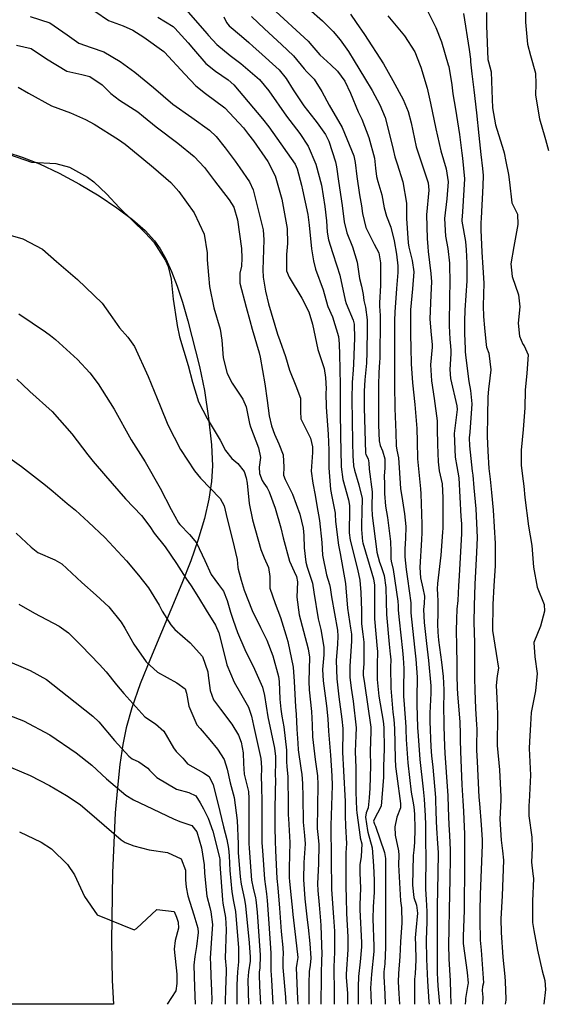
# Model space of a CAD drawing. Units: inches. Extents: x 1171772 to 1177772, y 561457 to 565458.
# Drawn here: x 1177062 to 1177228, y 561457 to 561766 of the extents above; entities that cross this region are included whole.
import ezdxf

# ---------------------------------------------------------------- set-up
doc = ezdxf.new("R2010")
doc.units = ezdxf.units.IN
doc.header["$MEASUREMENT"] = 0
doc.layers.add('NTRL-Farm Land', color=7, linetype='Continuous', true_color=0x748da4)
doc.layers.add('Undefined', color=7, linetype='Continuous', true_color=0x748da4)

msp = doc.modelspace()

# ---------------------------------------------------------------- linework, layer by layer
at = {"layer": 'NTRL-Farm Land'}
msp.add_polyline3d([(1177058.55, 561724.22, 0), (1177062.99, 561722.78, 0), (1177068.37, 561720.65, 0), (1177074.54, 561717.73, 0), (1177080.95, 561714.31, 0), (1177087.13, 561710.61, 0), (1177092.68, 561706.91, 0), (1177097.52, 561703.25, 0), (1177101.49, 561699.76, 0), (1177104.43, 561696.58, 0), (1177106.24, 561694.02, 0), (1177107.99, 561690.86, 0), (1177109.76, 561686.96, 0), (1177111.53, 561682.38, 0), (1177113.22, 561677.32, 0), (1177114.94, 561671.5, 0), (1177118.57, 561657.12, 0), (1177120.07, 561649.69, 0), (1177121.39, 561640.97, 0), (1177122.28, 561632.67, 0), (1177122.6, 561626.02, 0), (1177122.35, 561621.16, 0), (1177121.51, 561615.63, 0), (1177120.09, 561609.54, 0), (1177118.03, 561602.69, 0), (1177115.79, 561596.3, 0), (1177113.03, 561589.18, 0), (1177103.16, 561565.66, 0), (1177099.97, 561557.7, 0), (1177097.3, 561550.18, 0), (1177095.54, 561543.91, 0), (1177094.51, 561538.68, 0), (1177093.59, 561532.42, 0), (1177092.81, 561525.28, 0), (1177092.17, 561517.3, 0), (1177091.27, 561498.56, 0), (1177090.94, 561477.06, 0), (1177091.21, 561464.77, 0), (1177091.59, 561457.33, 0), (1176830.85, 561457.36, 0)], dxfattribs=at)
at = {"layer": 'Undefined'}
for points, elevation in [([(1177230.03, 561807.37), (1177227.76, 561804.9), (1177221.45, 561799.66), (1177218.4, 561788.7), (1177218.28, 561786.28), (1177218.68, 561782.47), (1177220.29, 561777.24), (1177220.8, 561774.13), (1177220.74, 561765.1), (1177221.37, 561758.21), (1177222.26, 561754.6), (1177223.78, 561749.11), (1177223.88, 561745.77), (1177223.84, 561742.17), (1177225.1, 561734.74), (1177226.77, 561729.03), (1177226.98, 561728.31), (1177227.85, 561724.82)], 224), ([(1177085.8, 561768.5), (1177090.06, 561765.63), (1177094.62, 561763.89), (1177097.67, 561762.55), (1177101.16, 561760.34), (1177107.37, 561755.91), (1177107.61, 561755.7), (1177114, 561748.73), (1177117.42, 561745.07), (1177120.45, 561742.74), (1177126.49, 561738.25), (1177132.29, 561732), (1177133.92, 561729.91), (1177135.44, 561727.9), (1177139.98, 561721.37), (1177142.25, 561716.91), (1177144.4, 561709.61), (1177146.05, 561700.37), (1177146.17, 561695.68), (1177145.77, 561692.3), (1177145.84, 561687.13), (1177146.67, 561685.13), (1177150.66, 561678.57), (1177152.77, 561674.32), (1177153.99, 561670.4), (1177155.63, 561662.51), (1177157.6, 561656.51), (1177158.07, 561653.7), (1177158.19, 561650.21), (1177158.16, 561648.95), (1177158.19, 561644.42), (1177158.91, 561635.99), (1177159.1, 561630.99), (1177159.07, 561625.76), (1177159.08, 561625.39), (1177159.62, 561618.63), (1177160, 561616.45), (1177161.08, 561611.25), (1177161.09, 561610.92), (1177161.16, 561608.56), (1177162.11, 561601.21), (1177162.58, 561598.59), (1177164.26, 561589.13), (1177164.39, 561587.86), (1177164.91, 561581.46), (1177165.85, 561575.19), (1177166.13, 561573.33), (1177166.17, 561571.14), (1177165.64, 561563.26), (1177165.7, 561559.78), (1177166.08, 561556.4), (1177166.7, 561552.29), (1177167.59, 561543.92), (1177167.5, 561541.53), (1177167.33, 561536.49), (1177167.49, 561531.36), (1177167.58, 561523.75), (1177167.79, 561518.33), (1177167.87, 561517.3), (1177168.86, 561509.65), (1177168.91, 561509.47), (1177169.37, 561507.57), (1177169.19, 561503.58), (1177168.78, 561501.06), (1177168.74, 561498.55), (1177168.99, 561493.7), (1177168.79, 561488.46), (1177168.78, 561486.91), (1177169.29, 561476.63), (1177169.28, 561475.27), (1177168.87, 561470.59), (1177168.42, 561466.03), (1177168.31, 561462.75), (1177168.31, 561460.12), (1177168.3, 561457.32)], 248), ([(1177114.34, 561768.94), (1177120.88, 561761.46), (1177121.33, 561760.91), (1177123.95, 561758.11), (1177128.17, 561754.62), (1177131.51, 561752.07), (1177137.34, 561747.09), (1177140.32, 561743.58), (1177145.85, 561735.63), (1177149.94, 561730.19), (1177152.58, 561726.19), (1177155, 561720.54), (1177156.73, 561714), (1177157.86, 561707.35), (1177158.34, 561702.78), (1177158.56, 561699.26), (1177158.94, 561696.84), (1177160.2, 561692.84), (1177161.6, 561688.72), (1177162.47, 561685.75), (1177164.18, 561678), (1177164.5, 561676.9), (1177166.75, 561671.65), (1177167, 561670.4), (1177167.07, 561665.99), (1177167.04, 561663.57), (1177166.81, 561657.93), (1177166.68, 561656.15), (1177166.37, 561652.18), (1177166.24, 561646.97), (1177166.54, 561633.56), (1177166.63, 561628.96), (1177166.68, 561627.79), (1177166.84, 561626.01), (1177167.09, 561624.68), (1177168.44, 561620.12), (1177169.49, 561615.8), (1177169.5, 561614.3), (1177169.41, 561613.22), (1177169.34, 561606.05), (1177169.64, 561602.28), (1177169.71, 561601.94), (1177172.53, 561592.45), (1177173.06, 561590.65), (1177173.37, 561588.61), (1177173.36, 561584.89), (1177173.38, 561578.08), (1177174.21, 561568.75), (1177174.27, 561567.94), (1177174.2, 561563.54), (1177174.22, 561559.12), (1177174.78, 561553.87), (1177176.09, 561546.04), (1177176.31, 561544.05), (1177176.42, 561537.41), (1177176.23, 561531.87), (1177176.19, 561528.47), (1177175.49, 561519.4), (1177173.18, 561515.04), (1177173.09, 561514.71), (1177173.36, 561513.76), (1177173.68, 561513.1), (1177176.51, 561504.93), (1177176.82, 561502.97), (1177176.84, 561501.4), (1177176.85, 561490.24), (1177176.83, 561488.69), (1177176.87, 561478.02), (1177176.85, 561475.22), (1177176.57, 561469.98), (1177176.35, 561467.5), (1177176.31, 561466), (1177176.57, 561460.58), (1177176.75, 561457.32)], 244), ([(1177142.44, 561768.37), (1177151.31, 561760.3), (1177152.57, 561759.07), (1177153.73, 561757.7), (1177156.29, 561754.78), (1177159.71, 561751.72), (1177161.78, 561749.73), (1177164.04, 561746.57), (1177165.83, 561742.82), (1177168.31, 561736.98), (1177169.39, 561734.64), (1177171.59, 561728.87), (1177173.33, 561722.41), (1177173.72, 561719.28), (1177174.04, 561716.73), (1177174.46, 561715.17), (1177175.63, 561710.91), (1177176.43, 561706.91), (1177177.18, 561704.22), (1177178.5, 561700.82), (1177179.51, 561696.59), (1177180.26, 561692.38), (1177180.72, 561688.74), (1177180.71, 561686.61), (1177180.32, 561681.58), (1177179.74, 561674.16), (1177179.65, 561671.58), (1177179.62, 561660.17), (1177179.64, 561655.18), (1177179.65, 561651.57), (1177179.72, 561644.05), (1177180.03, 561636.46), (1177180.17, 561632.28), (1177180.39, 561630.97), (1177180.86, 561628.58), (1177181.11, 561625.46), (1177181.58, 561618.94), (1177182.11, 561615.04), (1177182.79, 561611.01), (1177183.18, 561606.98), (1177183.07, 561603.31), (1177182.92, 561600.05), (1177182.92, 561597.57), (1177183.28, 561593.54), (1177183.77, 561590.66), (1177184.79, 561583.13), (1177184.76, 561581.34), (1177184.77, 561579.99), (1177185.93, 561569.26), (1177186.36, 561565.42), (1177186.74, 561559.86), (1177186.63, 561553.28), (1177186.61, 561551.23), (1177186.88, 561544.08), (1177187.02, 561541.46), (1177187.58, 561534.07), (1177188.65, 561524.77), (1177188.95, 561521.57), (1177189.06, 561519.77), (1177189.28, 561516.32), (1177189.37, 561513.54), (1177189.38, 561506.79), (1177189.45, 561505.1), (1177189.49, 561504.16), (1177189.39, 561493.43), (1177189.56, 561490.13), (1177189.81, 561486.36), (1177189.76, 561483.19), (1177189.59, 561477.5), (1177189.68, 561471.47), (1177190, 561464.53), (1177190.44, 561458.04), (1177190.46, 561457.32)], 238), ([(1177152.83, 561769.19), (1177157.04, 561765.47), (1177158.79, 561763.81), (1177160.43, 561762.09), (1177162.61, 561759.57), (1177165.24, 561755.89), (1177167.05, 561752.97), (1177170.26, 561747.64), (1177172.61, 561743.68), (1177175.04, 561739.14), (1177176.68, 561735.15), (1177177.79, 561731.09), (1177179.18, 561725.14), (1177179.73, 561722.84), (1177180.44, 561720.64), (1177182.29, 561715.08), (1177183.42, 561708.37), (1177183.43, 561705.96), (1177183.46, 561703.53), (1177183.96, 561695.9), (1177184.16, 561694.54), (1177185.19, 561690.43), (1177185.69, 561686.86), (1177185.24, 561681.5), (1177184.68, 561674.88), (1177184.68, 561667.08), (1177184.74, 561663.01), (1177184.83, 561658), (1177185.28, 561652), (1177186.05, 561645.3), (1177186.69, 561637.75), (1177186.76, 561633.69), (1177186.86, 561628.23), (1177187.76, 561618.82), (1177187.9, 561617.31), (1177188.1, 561611), (1177188.21, 561607.63), (1177188.21, 561605.06), (1177188.11, 561602.91), (1177187.56, 561594.17), (1177187.76, 561590.92), (1177188.54, 561587.7), (1177189.07, 561585.22), (1177188.94, 561582.86), (1177188.76, 561580.98), (1177188.97, 561576.96), (1177189.71, 561570.36), (1177190.33, 561565), (1177191.04, 561557.08), (1177191.04, 561554.82), (1177190.72, 561548.54), (1177190.73, 561545.95), (1177191.04, 561537.94), (1177191.24, 561535.17), (1177191.63, 561531.65), (1177192.53, 561522.07), (1177192.64, 561516.88), (1177192.67, 561515.72), (1177192.7, 561514.74), (1177192.77, 561512.51), (1177193.16, 561507.69), (1177193.29, 561504.86), (1177193.2, 561498.27), (1177193, 561488.08), (1177193.02, 561486.86), (1177193.03, 561485.83), (1177193.03, 561476.8), (1177193.02, 561467.2), (1177193.09, 561465.09), (1177193.25, 561463.13), (1177193.76, 561457.32)], 236), ([(1177165.82, 561767.53), (1177167.59, 561764.93), (1177170.23, 561761.17), (1177176.17, 561751.98), (1177179.17, 561746.78), (1177182.39, 561740.8), (1177183.98, 561737.04), (1177184.83, 561733.49), (1177186.46, 561726), (1177188.17, 561720.72), (1177190.22, 561714.72), (1177190.38, 561712.39), (1177189.68, 561704.69), (1177189.88, 561697.23), (1177190.07, 561694.64), (1177190.17, 561693.21), (1177191.08, 561686.3), (1177191.26, 561683.7), (1177191.04, 561679.64), (1177190.74, 561671.98), (1177191.09, 561667.09), (1177191.43, 561664.07), (1177191.4, 561663.21), (1177190.95, 561657.64), (1177191.22, 561652.7), (1177192.05, 561647.14), (1177193.01, 561640.18), (1177193.06, 561637.63), (1177193.11, 561632.75), (1177193.31, 561627.25), (1177193.69, 561624.45), (1177194.56, 561620.36), (1177194.84, 561616.01), (1177194.75, 561606.55), (1177194.71, 561605.29), (1177194.16, 561598.09), (1177193.14, 561589.14), (1177193.01, 561587.54), (1177193.08, 561585.68), (1177193.19, 561583.65), (1177193.2, 561579.91), (1177193.09, 561576.46), (1177193.18, 561573.93), (1177193.47, 561571.46), (1177194.34, 561564.56), (1177194.86, 561559.99), (1177195.08, 561555.88), (1177195.01, 561549.38), (1177195.06, 561546.69), (1177195.15, 561544.32), (1177195.33, 561538.17), (1177195.41, 561536.02), (1177195.79, 561530.1), (1177196.36, 561522.61), (1177196.51, 561519.01), (1177196.59, 561516.14), (1177196.71, 561513.52), (1177196.91, 561510.3), (1177197.11, 561505.56), (1177197.08, 561503.19), (1177196.94, 561496.53), (1177196.81, 561487.01), (1177196.62, 561480.74), (1177196.55, 561476.09), (1177196.71, 561471.61), (1177197.13, 561464.66), (1177197.16, 561460.82), (1177197.29, 561457.49), (1177197.3, 561457.32)], 234), ([(1177190.02, 561768.6), (1177192.61, 561763.35), (1177194.37, 561758.88), (1177196.5, 561751.67), (1177196.62, 561751.17), (1177197.58, 561745.44), (1177197.95, 561742.58), (1177198.72, 561737.82), (1177200.06, 561729.91), (1177200.72, 561723.97), (1177200.93, 561722.49), (1177201.56, 561715.93), (1177200.99, 561705.68), (1177200.75, 561703.04), (1177200.78, 561702.67), (1177201.89, 561696.3), (1177202.14, 561693.75), (1177202.33, 561689.55), (1177202.29, 561683.97), (1177201.7, 561674.82), (1177201.59, 561671.36), (1177201.6, 561667.46), (1177201.76, 561662.71), (1177201.79, 561661.91), (1177201.86, 561660.67), (1177202.97, 561652.48), (1177203.51, 561649.66), (1177203.89, 561645.51), (1177203.24, 561636.59), (1177203.09, 561634.85), (1177203.15, 561632.35), (1177204.02, 561624.35), (1177204.16, 561623.11), (1177204.55, 561619.11), (1177205.18, 561612.6), (1177205.51, 561603.6), (1177205.32, 561598.91), (1177204.77, 561589), (1177204.56, 561582.17), (1177204.55, 561577.05), (1177204.71, 561570.59), (1177204.71, 561562.69), (1177204.68, 561559.61), (1177204.78, 561555.68), (1177204.99, 561549.99), (1177205.35, 561544.91), (1177205.4, 561543.68), (1177205.32, 561538.23), (1177205.33, 561536.97), (1177205.5, 561533.39), (1177206.11, 561522.19), (1177206.25, 561520.23), (1177206.8, 561513.53), (1177207.14, 561508.8), (1177207.16, 561507.33), (1177206.54, 561491.67), (1177206.42, 561486.56), (1177206.37, 561483.68), (1177206.52, 561477.39), (1177206.8, 561474.32), (1177207.51, 561463.99), (1177207.27, 561462.85), (1177207.13, 561461.59), (1177207.37, 561459.58), (1177207.19, 561457.31)], 230), ([(1177201.26, 561767.78), (1177203.05, 561756.53), (1177203.45, 561753.46), (1177203.5, 561752.63), (1177203.85, 561748.88), (1177204.48, 561743.83), (1177205.33, 561736.67), (1177206.12, 561729.5), (1177206.72, 561723.57), (1177207.25, 561719.19), (1177207.4, 561717.02), (1177207.34, 561713.75), (1177206.83, 561703.65), (1177206.75, 561702.19), (1177206.75, 561700.01), (1177207.03, 561693), (1177207.36, 561688.23), (1177207.65, 561683.27), (1177207.47, 561676.18), (1177207.52, 561672.79), (1177207.87, 561669.25), (1177208.34, 561663.93), (1177208.51, 561663.26), (1177209.18, 561661.34), (1177209.82, 561656.13), (1177209.22, 561650.92), (1177209.09, 561650.17), (1177208.92, 561647.52), (1177208.77, 561641.76), (1177208.7, 561635.3), (1177208.86, 561630.67), (1177209.2, 561625.21), (1177209.58, 561621.88), (1177210.06, 561617.67), (1177210.53, 561612.11), (1177211.2, 561601.71), (1177211.15, 561594.68), (1177210.75, 561588.48), (1177210.41, 561582.54), (1177210.39, 561574.49), (1177211.47, 561567.19), (1177212.27, 561562.62), (1177211.83, 561560.24), (1177211.51, 561557.2), (1177211.75, 561553.23), (1177211.88, 561548.22), (1177211.92, 561544.37), (1177211.81, 561541.83), (1177211.81, 561538.43), (1177212.56, 561530.81), (1177213, 561522.32), (1177212.92, 561521.24), (1177212.7, 561515.29), (1177213.1, 561508.79), (1177213.5, 561505.39), (1177213.76, 561502.51), (1177213.41, 561491.34), (1177213.01, 561484.06), (1177213.07, 561479.77), (1177213.64, 561472.07), (1177214.23, 561466.05), (1177214.36, 561464.41), (1177214.5, 561458.97), (1177214.48, 561458.61), (1177214.31, 561457.31)], 228), ([(1177208.47, 561768.09), (1177208.46, 561763.95), (1177208.93, 561753.32), (1177209.1, 561752.58), (1177209.97, 561749.54), (1177210.14, 561743.6), (1177210.4, 561738.24), (1177211.31, 561732.89), (1177213.78, 561724.88), (1177214.01, 561724.09), (1177214.51, 561721.41), (1177215.32, 561717.34), (1177215.68, 561714.93), (1177216.42, 561708.46), (1177217.43, 561706.4), (1177218.23, 561704.94), (1177218.3, 561701.62), (1177216.99, 561694.76), (1177216.07, 561689.37), (1177216.53, 561685.32), (1177218.52, 561679.59), (1177218.94, 561675.86), (1177218.42, 561670.79), (1177218.78, 561666.64), (1177219.88, 561664.16), (1177220.32, 561663.59), (1177221.55, 561660.78), (1177221.06, 561655.06), (1177220.56, 561649.78), (1177220.48, 561644.17), (1177219.98, 561637.38), (1177219.36, 561630.93), (1177219.36, 561626.21), (1177219.79, 561622.83), (1177220.22, 561619.72), (1177220.5, 561616.16), (1177221.62, 561607.1), (1177222.64, 561601.04), (1177223.16, 561594.31), (1177224.33, 561588.04), (1177226.54, 561582.61), (1177226.63, 561580.47), (1177225.43, 561575.84), (1177223.3, 561570.65), (1177223.63, 561566.14), (1177224.4, 561560.97), (1177223.83, 561555.55), (1177222.52, 561548.71), (1177222.25, 561545), (1177221.91, 561539.62), (1177221.86, 561537.44), (1177222.29, 561529.11), (1177221.88, 561520.74), (1177221.77, 561519.76), (1177221.73, 561516.37), (1177222.65, 561509.71), (1177222.73, 561506.34), (1177222.53, 561501.82), (1177223.03, 561498.22), (1177223.22, 561496.73), (1177222.91, 561489.66), (1177222.89, 561482.97), (1177223.28, 561480.43), (1177224.49, 561474.24), (1177225.96, 561467.85), (1177226.73, 561464.81), (1177226.94, 561462), (1177226.41, 561457.31)], 226), ([(1177065.48, 561766.79), (1177071.62, 561764.86), (1177077.08, 561761.12), (1177080.7, 561758.47), (1177084.63, 561757.07), (1177088.55, 561755.77), (1177093.73, 561752.76), (1177098.32, 561749.41), (1177104.1, 561744.55), (1177110.16, 561739.39), (1177116.18, 561735.18), (1177121.7, 561731.27), (1177123.75, 561729.24), (1177126.63, 561725.65), (1177129.76, 561721.46), (1177131.2, 561719.41), (1177134.22, 561715.04), (1177135.4, 561712.51), (1177138.45, 561699.95), (1177138.7, 561696.88), (1177138.43, 561687.49), (1177138.53, 561685.15), (1177139.21, 561680.73), (1177140.12, 561676.75), (1177142.95, 561667.33), (1177143.7, 561665.32), (1177145.48, 561660.34), (1177146.72, 561655.99), (1177148.75, 561651.11), (1177150.22, 561647.2), (1177150.19, 561643.04), (1177150.29, 561640.76), (1177153.29, 561634.68), (1177153.99, 561632.03), (1177153.98, 561630.26), (1177153.52, 561624.36), (1177154.1, 561620.66), (1177154.76, 561616.88), (1177155.28, 561613.57), (1177156.12, 561608.86), (1177156.84, 561601.97), (1177157.11, 561598.1), (1177158.32, 561591.93), (1177159.27, 561588.86), (1177159.48, 561587.89), (1177159.9, 561585.04), (1177161.74, 561574.59), (1177161.9, 561572.64), (1177161.76, 561570.15), (1177161.37, 561565.09), (1177161.54, 561559.26), (1177162.18, 561553.62), (1177163.16, 561546.68), (1177163.44, 561543.74), (1177163.44, 561542.9), (1177163.38, 561536.3), (1177163.62, 561530.44), (1177164.16, 561520.82), (1177164.21, 561516.51), (1177164.3, 561513.12), (1177164.58, 561507.69), (1177164.45, 561504.75), (1177164.37, 561496.9), (1177164.45, 561493.99), (1177164.46, 561490.8), (1177164.65, 561485.77), (1177165.05, 561478.44), (1177165.03, 561474.46), (1177164.48, 561466.75), (1177164.48, 561465.85), (1177164.95, 561460.73), (1177164.97, 561458.61), (1177164.89, 561457.32)], 250), ([(1177105.45, 561766.61), (1177110.31, 561763.67), (1177110.83, 561763.22), (1177115.04, 561758.55), (1177116.66, 561756.6), (1177120.51, 561752.14), (1177123.59, 561749.73), (1177127.58, 561747.03), (1177129.35, 561745.45), (1177138.34, 561734.81), (1177140.23, 561732.3), (1177141.54, 561730.48), (1177148.5, 561720.57), (1177149.16, 561719.12), (1177150.47, 561713.94), (1177150.79, 561712.55), (1177152.47, 561704.75), (1177152.87, 561701.42), (1177153.69, 561694.05), (1177154.32, 561690.28), (1177154.93, 561687.62), (1177157.27, 561681.15), (1177158.65, 561676.3), (1177158.77, 561675.92), (1177160.19, 561672.7), (1177162.13, 561666.56), (1177162.35, 561664.25), (1177162.37, 561660.83), (1177162.56, 561656.42), (1177162.67, 561651.17), (1177162.64, 561646.32), (1177162.66, 561642.33), (1177162.85, 561629.98), (1177162.9, 561626.78), (1177162.95, 561625.7), (1177163.5, 561621.77), (1177165.2, 561615.41), (1177165.52, 561613.56), (1177165.52, 561612.44), (1177165.46, 561605.09), (1177165.78, 561602.76), (1177168.08, 561593.64), (1177168.77, 561590.17), (1177169.15, 561586.32), (1177169.32, 561580.66), (1177169.35, 561576.58), (1177169.7, 561573.27), (1177170.01, 561570.76), (1177169.99, 561564.11), (1177169.84, 561561.46), (1177169.86, 561560.31), (1177169.99, 561559.19), (1177170.2, 561557.84), (1177172.2, 561544.12), (1177172.23, 561542.76), (1177172.03, 561536.6), (1177172.13, 561532.05), (1177171.87, 561525.05), (1177171.72, 561521.99), (1177171.39, 561518.91), (1177170.8, 561517.36), (1177170.56, 561515.97), (1177171.15, 561511.75), (1177171.29, 561511.29), (1177172.66, 561506.36), (1177173.07, 561500.7), (1177173.25, 561496.19), (1177173.25, 561492.43), (1177172.95, 561487.9), (1177172.9, 561484.06), (1177173.19, 561475.54), (1177173.13, 561473.86), (1177172.43, 561466.77), (1177172.17, 561462.33), (1177172.2, 561460.44), (1177172.37, 561457.32)], 246), ([(1177126.13, 561766.69), (1177127.04, 561764.96), (1177127.81, 561763.94), (1177131.74, 561760.65), (1177133.99, 561758.7), (1177135.35, 561757.44), (1177137.12, 561755.85), (1177143.52, 561750.09), (1177145.7, 561747.43), (1177147.87, 561743.89), (1177151.19, 561738.8), (1177154.66, 561734.42), (1177155.46, 561733.47), (1177158.05, 561729.87), (1177159.07, 561727.74), (1177161.16, 561721.27), (1177161.47, 561719.77), (1177162.1, 561715.2), (1177163.25, 561707.57), (1177163.87, 561702.49), (1177164.68, 561699.06), (1177166.47, 561694.62), (1177167.9, 561689.87), (1177168.71, 561684.78), (1177169.29, 561682.33), (1177169.78, 561679.74), (1177170.06, 561677.85), (1177170.51, 561675.8), (1177171.04, 561671.75), (1177171.11, 561669.1), (1177171.02, 561661.64), (1177170.86, 561658.25), (1177170.38, 561652.99), (1177170.15, 561649.44), (1177170.16, 561644.31), (1177170.6, 561629.98), (1177170.71, 561629.55), (1177171.39, 561628.23), (1177171.61, 561627.03), (1177171.71, 561624.95), (1177172.68, 561617.86), (1177172.56, 561613.16), (1177172.53, 561612.8), (1177172.6, 561610.52), (1177173.96, 561599.91), (1177174.13, 561598.95), (1177174.99, 561595.84), (1177175.51, 561594.47), (1177176.4, 561591.72), (1177176.98, 561587.9), (1177177.07, 561583.55), (1177177.14, 561579.48), (1177177.97, 561570.17), (1177178.32, 561567.03), (1177178.41, 561566.28), (1177178.47, 561565.19), (1177178.44, 561563.1), (1177178.49, 561556.41), (1177179.11, 561548.82), (1177179.39, 561546.51), (1177179.64, 561543.72), (1177179.86, 561534.27), (1177179.98, 561531.78), (1177180.34, 561528.75), (1177181.58, 561520.26), (1177181.5, 561518.87), (1177180.42, 561515.92), (1177179.72, 561512.95), (1177179.89, 561510.34), (1177180.92, 561505.37), (1177181.01, 561504.04), (1177180.9, 561500.97), (1177181.53, 561489.76), (1177181.79, 561487.54), (1177181.9, 561482.88), (1177181.57, 561476.91), (1177181.27, 561472.31), (1177180.86, 561467), (1177180.82, 561464.35), (1177180.98, 561460.73), (1177181.18, 561457.32)], 242), ([(1177134.8, 561766.83), (1177138.91, 561762.93), (1177144.25, 561758.08), (1177147.97, 561754.5), (1177151.35, 561750.48), (1177152.2, 561749.54), (1177154.48, 561747.19), (1177156.84, 561743.36), (1177159.16, 561739.06), (1177163.21, 561732.04), (1177166.93, 561723.13), (1177167.37, 561721.13), (1177167.85, 561716.67), (1177168.65, 561710.94), (1177169.28, 561707.51), (1177169.59, 561705.15), (1177170.64, 561700.71), (1177173.29, 561695.47), (1177174.74, 561692.75), (1177175.3, 561689.61), (1177175.28, 561682.58), (1177174.97, 561677.15), (1177174.96, 561676.09), (1177175.14, 561673.11), (1177175.16, 561672.23), (1177175.03, 561659.71), (1177174.97, 561658.58), (1177174.74, 561655.2), (1177174.64, 561651.44), (1177174.6, 561643.78), (1177174.66, 561638.79), (1177174.83, 561633.86), (1177175.13, 561632.38), (1177175.87, 561630.7), (1177176.61, 561628.21), (1177176.6, 561625.28), (1177176.43, 561622.87), (1177176.52, 561620.33), (1177176.56, 561617.38), (1177176.81, 561613.42), (1177177.41, 561609.85), (1177178.4, 561602.36), (1177178.5, 561599.2), (1177178.48, 561596.88), (1177178.59, 561596.21), (1177179.23, 561593.53), (1177180.73, 561583.68), (1177180.8, 561582.19), (1177180.82, 561580.86), (1177181.09, 561577.77), (1177182.13, 561568.15), (1177182.38, 561565.85), (1177182.58, 561562.54), (1177182.46, 561556.2), (1177182.47, 561553.89), (1177182.64, 561551.23), (1177183.15, 561544.3), (1177183.21, 561543.37), (1177183.33, 561540.25), (1177183.83, 561532.94), (1177184.89, 561523.78), (1177185.35, 561520.98), (1177185.68, 561519.17), (1177185.94, 561516.92), (1177186.06, 561512.34), (1177185.94, 561508), (1177185.68, 561505.6), (1177185.5, 561503.89), (1177185.31, 561494.64), (1177185.71, 561490.77), (1177186.51, 561488.33), (1177186.85, 561485.91), (1177186.31, 561480.41), (1177186.15, 561478.19), (1177186.2, 561475.91), (1177186.29, 561471.29), (1177186.09, 561466.88), (1177185.96, 561465.14), (1177185.88, 561462.57), (1177185.91, 561458.83), (1177185.96, 561457.32)], 240), ([(1177177.56, 561767.01), (1177182.76, 561760.82), (1177186.04, 561755.81), (1177187.74, 561751.43), (1177187.88, 561750.97), (1177189.85, 561744.35), (1177190.97, 561739.66), (1177192.55, 561731.6), (1177194.17, 561724.75), (1177195.83, 561719.13), (1177196.47, 561714.98), (1177196.05, 561709.67), (1177195.34, 561703.53), (1177195.67, 561697.96), (1177196.37, 561694.11), (1177196.9, 561689.57), (1177196.96, 561683.05), (1177196.87, 561679.3), (1177196.77, 561669.93), (1177196.96, 561665.76), (1177197.19, 561663.52), (1177197.31, 561662.13), (1177197.29, 561661.15), (1177196.99, 561656.22), (1177197.21, 561653.36), (1177199.16, 561644.86), (1177199.28, 561643.66), (1177199, 561641.14), (1177198.36, 561636.16), (1177198.62, 561628.75), (1177199.15, 561625.87), (1177199.77, 561622.31), (1177200.47, 561610.17), (1177200.59, 561607.82), (1177200.64, 561604.85), (1177199.87, 561591.53), (1177199.75, 561588.49), (1177199.46, 561583.81), (1177199.19, 561581.12), (1177199.03, 561577.95), (1177198.98, 561574.31), (1177199.12, 561569.75), (1177199.14, 561563.8), (1177199.13, 561560.31), (1177199.28, 561556.51), (1177199.41, 561554.46), (1177200.11, 561545.82), (1177200.25, 561541.96), (1177200.25, 561540.14), (1177200.36, 561536.49), (1177200.79, 561526.13), (1177200.95, 561522.71), (1177201.08, 561521.04), (1177201.29, 561517.83), (1177201.39, 561515.21), (1177201.57, 561510.75), (1177201.62, 561506.37), (1177201.58, 561501.42), (1177201.47, 561486.79), (1177201.14, 561478.61), (1177201.2, 561476.35), (1177202.41, 561467.29), (1177202.68, 561463.9), (1177202.64, 561463.51), (1177201.92, 561459.14), (1177201.86, 561458.39), (1177201.84, 561457.32)], 232)]:
    msp.add_lwpolyline(points, dxfattribs=dict(at, elevation=elevation))
for points in [[(1177061.18, 561757.87, 252), (1177065.84, 561756.77, 252), (1177070.64, 561753.53, 252), (1177076.97, 561749.74, 252), (1177081.68, 561748.61, 252), (1177084.24, 561748.02, 252), (1177088.01, 561745.46, 252), (1177090.74, 561742.67, 252), (1177093.48, 561740.67, 252), (1177099.27, 561736.93, 252), (1177101.04, 561735.55, 252), (1177105, 561732.25, 252), (1177111.77, 561727.12, 252), (1177116.92, 561722.94, 252), (1177120.12, 561719.51, 252), (1177123.2, 561715.35, 252), (1177127.84, 561709.4, 252), (1177129.28, 561707.14, 252), (1177130.47, 561703.15, 252), (1177131.71, 561694.11, 252), (1177131.84, 561691.11, 252), (1177131.66, 561688.64, 252), (1177131.23, 561686.36, 252), (1177131.21, 561683.3, 252), (1177133.21, 561675.79, 252), (1177134.33, 561671.54, 252), (1177135.03, 561668.83, 252), (1177137.24, 561661.48, 252), (1177137.58, 561660.06, 252), (1177138.27, 561655.95, 252), (1177139, 561651.7, 252), (1177139.72, 561646.52, 252), (1177140.34, 561641.74, 252), (1177141.1, 561638.56, 252), (1177142.05, 561635.95, 252), (1177143.46, 561632.92, 252), (1177144.76, 561629.47, 252), (1177144.95, 561625.59, 252), (1177144.87, 561623.09, 252), (1177145.35, 561621.74, 252), (1177147.74, 561617.2, 252), (1177149.98, 561610.92, 252), (1177150.98, 561606.5, 252), (1177151.2, 561604.25, 252), (1177151.33, 561600.39, 252), (1177151.85, 561595.85, 252), (1177152.3, 561594.33, 252), (1177153.93, 561589.31, 252), (1177154.39, 561586.43, 252), (1177155.77, 561578.1, 252), (1177156.54, 561574.71, 252), (1177157.52, 561569.22, 252), (1177157.5, 561566.81, 252), (1177157.13, 561562.18, 252), (1177157.25, 561558.72, 252), (1177158.3, 561550.85, 252), (1177158.74, 561546.79, 252), (1177159.02, 561542.89, 252), (1177159.64, 561535.4, 252), (1177160.04, 561528.95, 252), (1177160.08, 561525.91, 252), (1177159.7, 561513.34, 252), (1177159.71, 561509.04, 252), (1177159.76, 561507.16, 252), (1177159.8, 561500.89, 252), (1177159.89, 561495.22, 252), (1177159.9, 561494.28, 252), (1177159.94, 561493.24, 252), (1177160.55, 561484.63, 252), (1177160.81, 561480.24, 252), (1177160.89, 561473.67, 252), (1177160.67, 561469.03, 252), (1177160.62, 561466.3, 252), (1177160.73, 561463.37, 252), (1177160.72, 561457.32, 252)], [(1177061.71, 561744.65, 254), (1177064.97, 561742.84, 254), (1177072.2, 561738.85, 254), (1177078.12, 561736.64, 254), (1177082.86, 561734.57, 254), (1177085.51, 561733.11, 254), (1177093.22, 561728.3, 254), (1177095.24, 561726.87, 254), (1177100.48, 561722.58, 254), (1177104.18, 561719.55, 254), (1177109.58, 561714.78, 254), (1177112.1, 561712.03, 254), (1177116.91, 561705.36, 254), (1177120.03, 561698.59, 254), (1177120.92, 561692.78, 254), (1177121, 561690.64, 254), (1177121.34, 561685.76, 254), (1177121.68, 561682.24, 254), (1177123.03, 561675.53, 254), (1177124.98, 561668.85, 254), (1177125.53, 561665.46, 254), (1177126.01, 561659.91, 254), (1177127.24, 561654.93, 254), (1177128.76, 561651.9, 254), (1177132.16, 561646.92, 254), (1177133.21, 561644.56, 254), (1177134.26, 561639.3, 254), (1177134.52, 561638.22, 254), (1177137.08, 561631.64, 254), (1177137.7, 561628.62, 254), (1177137.28, 561625.63, 254), (1177137.37, 561623.64, 254), (1177138.17, 561621.46, 254), (1177138.72, 561620.57, 254), (1177139.75, 561619.18, 254), (1177140.43, 561617.92, 254), (1177142.21, 561612.77, 254), (1177144.04, 561606.6, 254), (1177144.81, 561603.45, 254), (1177146.75, 561596.2, 254), (1177148.26, 561592.88, 254), (1177148.97, 561591.34, 254), (1177149.24, 561589.71, 254), (1177149.07, 561584.91, 254), (1177149.76, 561579.34, 254), (1177151.1, 561574.23, 254), (1177152.64, 561568.74, 254), (1177152.99, 561566.08, 254), (1177152.8, 561558.44, 254), (1177152.91, 561555.83, 254), (1177153.67, 561549.06, 254), (1177153.81, 561544.92, 254), (1177153.93, 561541.16, 254), (1177154.76, 561534, 254), (1177155.5, 561528.95, 254), (1177155.66, 561526.14, 254), (1177155.45, 561512.35, 254), (1177155.7, 561509.57, 254), (1177155.92, 561507.34, 254), (1177155.82, 561501.39, 254), (1177155.53, 561495.08, 254), (1177155.61, 561493.01, 254), (1177156.06, 561488.49, 254), (1177156.49, 561483.5, 254), (1177156.57, 561482.04, 254), (1177156.85, 561472.9, 254), (1177156.82, 561471.35, 254), (1177156.65, 561466.76, 254), (1177156.65, 561465.93, 254), (1177156.61, 561457.32, 254)], [(1177059.06, 561723.64, 256), (1177065.89, 561721.21, 256), (1177073.52, 561720.78, 256), (1177077.84, 561719.65, 256), (1177083.48, 561716.46, 256), (1177085.49, 561714.99, 256), (1177089.53, 561711.16, 256), (1177093.37, 561707.03, 256), (1177101.6, 561698.93, 256), (1177104.25, 561696.08, 256), (1177107.85, 561690.38, 256), (1177108.71, 561688.52, 256), (1177109.69, 561684.5, 256), (1177110.3, 561678.24, 256), (1177111.45, 561670.73, 256), (1177111.57, 561670.04, 256), (1177112.32, 561666.46, 256), (1177115.05, 561657.43, 256), (1177116.41, 561652.25, 256), (1177118.27, 561646.13, 256), (1177120.98, 561640.83, 256), (1177125.03, 561634.09, 256), (1177126.75, 561630.88, 256), (1177128.67, 561628.33, 256), (1177130.54, 561626.72, 256), (1177132.52, 561624.28, 256), (1177133.19, 561622.24, 256), (1177133.46, 561620.63, 256), (1177134.14, 561614.27, 256), (1177135.18, 561609.1, 256), (1177137.82, 561599.85, 256), (1177138.83, 561597.21, 256), (1177140.16, 561594.14, 256), (1177140.55, 561591.41, 256), (1177140.62, 561587.71, 256), (1177142.21, 561582.89, 256), (1177143.98, 561578.49, 256), (1177145.62, 561573.13, 256), (1177146.22, 561570.96, 256), (1177147.92, 561562.91, 256), (1177148.26, 561558.46, 256), (1177148.68, 561550.52, 256), (1177148.84, 561548.18, 256), (1177149.03, 561543.53, 256), (1177149.31, 561539.12, 256), (1177149.49, 561537.01, 256), (1177150.33, 561531.35, 256), (1177150.63, 561529.27, 256), (1177150.81, 561526.5, 256), (1177150.91, 561522.33, 256), (1177151.08, 561514.4, 256), (1177151.5, 561510.22, 256), (1177151.67, 561507.64, 256), (1177151.29, 561501.73, 256), (1177151.13, 561496.39, 256), (1177151.56, 561490.37, 256), (1177152.26, 561483.78, 256), (1177152.55, 561481.4, 256), (1177153.16, 561476.39, 256), (1177153.41, 561471.81, 256), (1177153.23, 561469.59, 256), (1177152.91, 561467.56, 256), (1177152.78, 561463.82, 256), (1177152.77, 561457.32, 256)], [(1177055.93, 561699.23, 258), (1177063.19, 561697.17, 258), (1177069.4, 561693.98, 258), (1177073.79, 561690.08, 258), (1177080.33, 561684.43, 258), (1177088.07, 561677.01, 258), (1177090.53, 561673.47, 258), (1177093.46, 561669.29, 258), (1177096.12, 561666.34, 258), (1177098.19, 561663.39, 258), (1177102.51, 561654.07, 258), (1177106.24, 561644.82, 258), (1177108.63, 561638.91, 258), (1177112.58, 561631.19, 258), (1177116.99, 561624.52, 258), (1177118.86, 561622.21, 258), (1177125, 561615.78, 258), (1177126.27, 561613.49, 258), (1177127.22, 561609.48, 258), (1177128.88, 561602.86, 258), (1177130.37, 561596.7, 258), (1177130.56, 561594.23, 258), (1177130.65, 561593.61, 258), (1177131.56, 561590.22, 258), (1177132.5, 561587.11, 258), (1177135.09, 561580.76, 258), (1177137.68, 561575.34, 258), (1177139.6, 561571.37, 258), (1177141.55, 561566.47, 258), (1177143.31, 561560.02, 258), (1177143.49, 561558.49, 258), (1177143.77, 561552.95, 258), (1177144.01, 561549.83, 258), (1177144.32, 561547.65, 258), (1177144.93, 561544.24, 258), (1177145.76, 561536.97, 258), (1177145.85, 561533.27, 258), (1177145.93, 561531.8, 258), (1177146.27, 561528.55, 258), (1177146.35, 561519.8, 258), (1177146.34, 561518.66, 258), (1177146.38, 561516.61, 258), (1177146.45, 561515.56, 258), (1177146.81, 561508.04, 258), (1177146.6, 561500.06, 258), (1177146.68, 561496.91, 258), (1177146.77, 561495.86, 258), (1177147.17, 561491.63, 258), (1177147.58, 561487.77, 258), (1177147.83, 561485.46, 258), (1177148.68, 561478.3, 258), (1177149.34, 561471.95, 258), (1177149.05, 561470.1, 258), (1177148.82, 561468.73, 258), (1177149.3, 561458.99, 258), (1177149.34, 561457.32, 258)], [(1177061.94, 561673.72, 260), (1177070.25, 561667.99, 260), (1177071.82, 561666.88, 260), (1177073.39, 561665.67, 260), (1177080.32, 561659.34, 260), (1177084.17, 561655.13, 260), (1177086.84, 561651.71, 260), (1177091.78, 561643.75, 260), (1177097.17, 561634.2, 260), (1177101.48, 561627.26, 260), (1177106.24, 561619.05, 260), (1177109.67, 561612.34, 260), (1177111.99, 561608.17, 260), (1177112.38, 561607.63, 260), (1177115.46, 561604.52, 260), (1177117.65, 561601.96, 260), (1177120.22, 561596.35, 260), (1177122.2, 561591.99, 260), (1177124.49, 561588.81, 260), (1177126.11, 561586.81, 260), (1177127.25, 561583.87, 260), (1177128.3, 561580.15, 260), (1177129.07, 561577.68, 260), (1177130.42, 561573.86, 260), (1177132.74, 561568.45, 260), (1177135.74, 561562.31, 260), (1177138.29, 561556.73, 260), (1177138.92, 561554.09, 260), (1177139.96, 561547.44, 260), (1177142, 561537.62, 260), (1177142.38, 561534.92, 260), (1177142.4, 561533.48, 260), (1177142.31, 561528.86, 260), (1177142.32, 561527.89, 260), (1177142.28, 561523.81, 260), (1177142.15, 561518.45, 260), (1177142.2, 561512.75, 260), (1177142.31, 561508.42, 260), (1177142.36, 561505.51, 260), (1177142.83, 561496.7, 260), (1177143.11, 561493.86, 260), (1177143.65, 561487.45, 260), (1177144.19, 561480.09, 260), (1177144.7, 561475.1, 260), (1177144.8, 561473.17, 260), (1177144.71, 561471.67, 260), (1177144.69, 561468.8, 260), (1177145.48, 561459.52, 260), (1177145.64, 561457.32, 260)], [(1177061.36, 561653.19, 262), (1177063.09, 561651.48, 262), (1177065.4, 561649.29, 262), (1177072.41, 561643.06, 262), (1177078.6, 561636.04, 262), (1177083.53, 561629.5, 262), (1177085.27, 561627.42, 262), (1177089.12, 561622.88, 262), (1177095.41, 561615.69, 262), (1177100.42, 561610.46, 262), (1177102.99, 561607.01, 262), (1177104.4, 561604.96, 262), (1177107.79, 561600.65, 262), (1177111.33, 561595.48, 262), (1177114.26, 561590.83, 262), (1177115.99, 561588.41, 262), (1177118.25, 561584.79, 262), (1177120.67, 561580.82, 262), (1177123.58, 561576.14, 262), (1177124.59, 561573.75, 262), (1177125.76, 561569.25, 262), (1177127.16, 561563.71, 262), (1177129.37, 561558.21, 262), (1177131.36, 561554.77, 262), (1177133.92, 561550.47, 262), (1177134.88, 561547.55, 262), (1177135.51, 561544.71, 262), (1177137.82, 561534.35, 262), (1177137.97, 561531.52, 262), (1177137.89, 561528.22, 262), (1177137.99, 561526.17, 262), (1177138.1, 561520.13, 262), (1177138.05, 561511.83, 262), (1177138.07, 561508.33, 262), (1177138.09, 561507.87, 262), (1177138.24, 561505.54, 262), (1177138.96, 561496.48, 262), (1177139.55, 561491.93, 262), (1177139.78, 561489.82, 262), (1177140.31, 561482.6, 262), (1177140.89, 561473.3, 262), (1177140.89, 561470.39, 262), (1177140.88, 561467.88, 262), (1177141.08, 561464.93, 262), (1177141.58, 561457.32, 262)], [(1177058.42, 561628.97, 264), (1177062.8, 561625.8, 264), (1177070.3, 561620.03, 264), (1177072.7, 561618, 264), (1177077.14, 561614.22, 264), (1177079.65, 561612.2, 264), (1177083.79, 561608.42, 264), (1177088.85, 561603.58, 264), (1177095.67, 561596.27, 264), (1177099.49, 561591.74, 264), (1177102.6, 561587.82, 264), (1177105.89, 561582.33, 264), (1177106.84, 561580.46, 264), (1177109.53, 561576.23, 264), (1177110.84, 561574.73, 264), (1177115.58, 561570.58, 264), (1177119.5, 561566.29, 264), (1177121.12, 561561.49, 264), (1177121.25, 561560.39, 264), (1177121.87, 561555.59, 264), (1177122.99, 561552.68, 264), (1177125.09, 561549.77, 264), (1177128.64, 561545.08, 264), (1177130.8, 561541.6, 264), (1177131.57, 561539.49, 264), (1177132.2, 561536.06, 264), (1177132.34, 561532.76, 264), (1177132.58, 561529.46, 264), (1177133.43, 561526.06, 264), (1177133.87, 561524.04, 264), (1177133.99, 561521.83, 264), (1177133.97, 561518.73, 264), (1177134.04, 561507.7, 264), (1177134.11, 561506.27, 264), (1177134.63, 561498.99, 264), (1177134.89, 561496.25, 264), (1177135.36, 561493.67, 264), (1177136.12, 561490.71, 264), (1177136.23, 561490.07, 264), (1177136.61, 561486.19, 264), (1177137.55, 561472.69, 264), (1177137.41, 561468.62, 264), (1177137.26, 561467.44, 264), (1177137.21, 561466.6, 264), (1177137.31, 561463.05, 264), (1177137.64, 561457.32, 264)], [(1177061.14, 561604.97, 266), (1177065.79, 561600.53, 266), (1177067.9, 561598.86, 266), (1177073.27, 561596.61, 266), (1177075.43, 561595.37, 266), (1177081.73, 561589.52, 266), (1177086.19, 561585.56, 266), (1177090.17, 561581.9, 266), (1177094.06, 561577.09, 266), (1177095.18, 561575.2, 266), (1177097.95, 561570.21, 266), (1177101.83, 561564.61, 266), (1177105.43, 561561.36, 266), (1177111.46, 561558.09, 266), (1177114.06, 561556.12, 266), (1177114.46, 561554.85, 266), (1177115.2, 561550.71, 266), (1177117.75, 561544.9, 266), (1177118.71, 561543.73, 266), (1177121.78, 561540.15, 266), (1177124.18, 561537.24, 266), (1177126.27, 561534.05, 266), (1177127.18, 561530.96, 266), (1177128.19, 561526.75, 266), (1177129.39, 561522.1, 266), (1177130.36, 561514.94, 266), (1177130.66, 561507.56, 266), (1177130.66, 561506.42, 266), (1177130.69, 561504.91, 266), (1177131.26, 561497.27, 266), (1177131.58, 561494.92, 266), (1177132.67, 561490.13, 266), (1177133.01, 561488.22, 266), (1177134.16, 561476.59, 266), (1177134.47, 561472.12, 266), (1177134.39, 561470.8, 266), (1177133.89, 561467.47, 266), (1177133.73, 561465.03, 266), (1177133.86, 561457.32, 266)], [(1177061.95, 561582.66, 268), (1177066.9, 561579.9, 268), (1177074.55, 561575.85, 268), (1177077.46, 561573.76, 268), (1177081.47, 561569.7, 268), (1177087.23, 561563.76, 268), (1177089.3, 561561.48, 268), (1177092.55, 561557.42, 268), (1177094.82, 561554.65, 268), (1177101.45, 561547.43, 268), (1177104.73, 561545.19, 268), (1177107.39, 561542.95, 268), (1177110.37, 561537.64, 268), (1177111.21, 561536.5, 268), (1177113.35, 561534.46, 268), (1177113.85, 561533.83, 268), (1177114.82, 561532.67, 268), (1177119.84, 561529.89, 268), (1177121.53, 561528.68, 268), (1177122.88, 561526.12, 268), (1177124.32, 561520.37, 268), (1177126.03, 561512.91, 268), (1177127.11, 561509, 268), (1177127.67, 561506.15, 268), (1177127.83, 561503.79, 268), (1177128.08, 561499.25, 268), (1177128.73, 561492.55, 268), (1177129.25, 561489.56, 268), (1177129.8, 561486.37, 268), (1177130.74, 561475.06, 268), (1177130.82, 561471.82, 268), (1177130.77, 561470.62, 268), (1177130.47, 561467.5, 268), (1177130.24, 561463.45, 268), (1177130.22, 561457.32, 268)], [(1177056.9, 561565.58, 270), (1177065.53, 561561.89, 270), (1177070.57, 561559.14, 270), (1177077.13, 561554.02, 270), (1177085.14, 561547.65, 270), (1177087, 561545.85, 270), (1177091.9, 561539.93, 270), (1177096.36, 561535.02, 270), (1177097.5, 561534.24, 270), (1177099.5, 561533.33, 270), (1177102.37, 561531.32, 270), (1177102.93, 561530.64, 270), (1177105.16, 561528.39, 270), (1177111.33, 561524.73, 270), (1177115.18, 561523.65, 270), (1177117.36, 561522.61, 270), (1177118.8, 561520.41, 270), (1177119.8, 561518.52, 270), (1177121.29, 561515.67, 270), (1177122.75, 561511.57, 270), (1177124.79, 561503.35, 270), (1177124.88, 561502.64, 270), (1177124.95, 561501.2, 270), (1177125.72, 561490.06, 270), (1177125.86, 561488.99, 270), (1177126.65, 561484.55, 270), (1177126.87, 561480.71, 270), (1177126.61, 561471.79, 270), (1177126.92, 561468.45, 270), (1177126.95, 561467.53, 270), (1177126.71, 561461.85, 270), (1177126.59, 561458.25, 270), (1177126.57, 561457.32, 270)], [(1177055.48, 561549.15, 272), (1177063.43, 561546.18, 272), (1177071.7, 561541.74, 272), (1177079.93, 561536.1, 272), (1177084.79, 561532.22, 272), (1177089.39, 561527.97, 272), (1177095.44, 561522.87, 272), (1177097.85, 561521.43, 272), (1177103.79, 561518.52, 272), (1177106.22, 561517.45, 272), (1177110.39, 561515.39, 272), (1177112.44, 561514.62, 272), (1177116.12, 561513.3, 272), (1177117.71, 561511.32, 272), (1177119.19, 561506.37, 272), (1177120.02, 561501.06, 272), (1177120.16, 561498.4, 272), (1177120.83, 561491.2, 272), (1177121.75, 561487.62, 272), (1177122.12, 561486.27, 272), (1177122.6, 561482.29, 272), (1177122.36, 561478.01, 272), (1177121.89, 561471.75, 272), (1177121.95, 561469.94, 272), (1177122.15, 561466.27, 272), (1177122.29, 561461.51, 272), (1177122.38, 561458.84, 272), (1177122.35, 561457.32, 272)], [(1177056.64, 561532.75, 274), (1177065.54, 561529.06, 274), (1177071.6, 561525.85, 274), (1177076.92, 561522.7, 274), (1177081.12, 561519.87, 274), (1177086.36, 561515.47, 274), (1177093.97, 561508.81, 274), (1177095.25, 561508.02, 274), (1177097.94, 561506.97, 274), (1177102.81, 561505.67, 274), (1177108.52, 561504.87, 274), (1177112.86, 561502.88, 274), (1177114.14, 561499.31, 274), (1177114.21, 561496.34, 274), (1177114.36, 561494.02, 274), (1177114.94, 561491.31, 274), (1177116.76, 561485.31, 274), (1177117.99, 561481.17, 274), (1177118.11, 561479.84, 274), (1177117.62, 561475.4, 274), (1177117.1, 561472.25, 274), (1177116.82, 561469.61, 274), (1177116.94, 561462.67, 274), (1177117.23, 561457.32, 274)], [(1177062.19, 561511.33, 276), (1177068.9, 561508.16, 276)], [(1177068.9, 561508.16, 276), (1177072.21, 561506.06, 276), (1177077.15, 561501.12, 276), (1177079.4, 561497.9, 276), (1177082.56, 561491.14, 276), (1177086.48, 561485.39, 276), (1177098.12, 561480.66, 276), (1177098.84, 561481.03, 276), (1177105.17, 561487.02, 276), (1177110.58, 561486.37, 276), (1177111.39, 561484.59, 276), (1177111.82, 561483.03, 276), (1177111.99, 561481.14, 276), (1177110.96, 561477.35, 276), (1177110.62, 561474.57, 276), (1177111.44, 561466.78, 276), (1177111.42, 561465.26, 276), (1177111.41, 561463.88, 276), (1177111.17, 561461.52, 276), (1177108.41, 561457.33, 276)]]:
    msp.add_polyline3d(points, dxfattribs=at)

doc.saveas('drawing.dxf')
